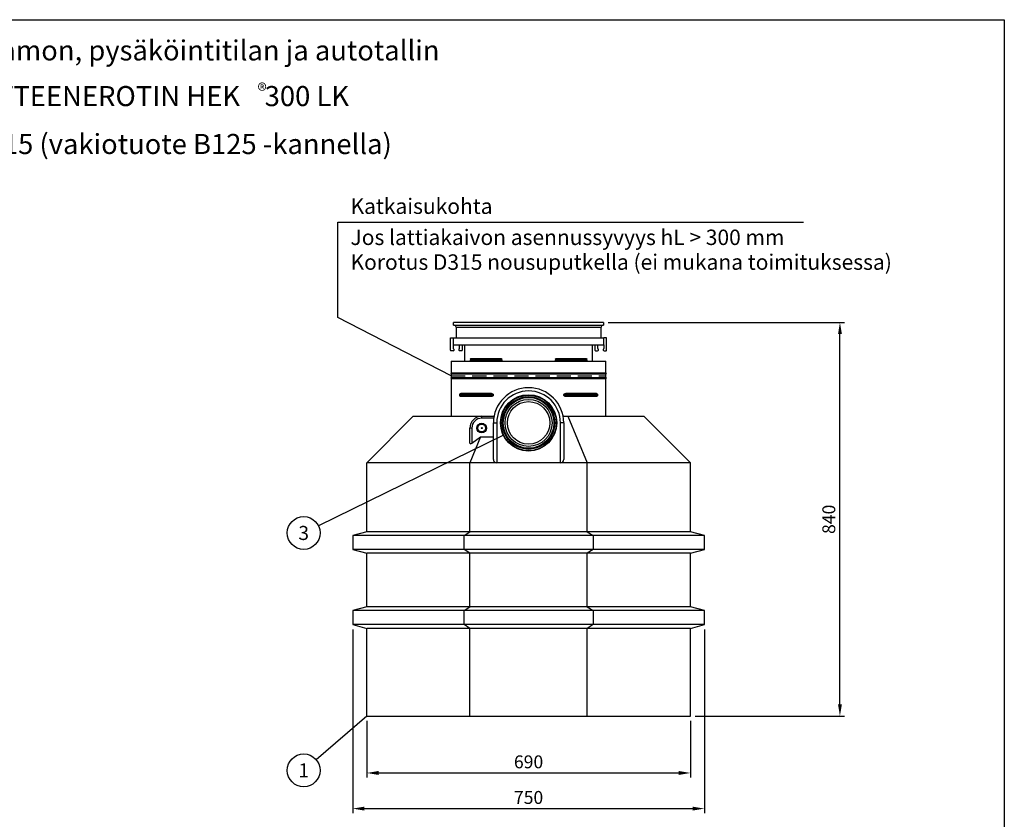
# Model space of a CAD drawing. Units: millimetres. Extents: x 0 to 4201, y -1 to 2970.
# Drawn here: x 2101 to 4200, y 1266 to 2970 of the extents above; entities that cross this region are included whole.
import ezdxf
from ezdxf.enums import TextEntityAlignment as Align

# ---------------------------------------------------------------- set-up
doc = ezdxf.new("R2010")
doc.units = ezdxf.units.MM
doc.header["$LTSCALE"] = 60
doc.header["$MEASUREMENT"] = 0
doc.linetypes.add('DASHED', pattern=[0.75, 0.5, -0.25])
for name, color, linetype in [('Katko', 6, 'DASHED'), ('Mitat', 1, 'Continuous'), ('Teksti', 5, 'Continuous')]:
    doc.layers.add(name, color=color, linetype=linetype)
doc.styles.add('Huom', font='arial.ttf')
doc.styles.add('ROMANS', font='romans.shx')
doc.styles.get("Standard").update_dxf_attribs({"font": 'arial.ttf'})
doc.dimstyles.get("Standard").update_dxf_attribs({"dimtxt": 0.18, "dimasz": 0.18, "dimexe": 0.18, "dimexo": 0.0625, "dimgap": 0.09, "dimtad": 0, "dimtih": 1, "dimtoh": 1, "dimdec": 4, "dimzin": 0, "dimdsep": 46, "dimtxsty": 'Standard', "dimcen": 0.09, "dimadec": 0, "dimazin": 0, "dimtfac": 1, "dimtdec": 4, "dimtofl": 0, "dimtmove": 0, "dimatfit": 3, "dimfxl": 1, "dimtolj": 1, "dimtzin": 0, "dimarcsym": 0})

# ---------------------------------------------------------------- blocks, each defined once
blk = doc.blocks.new('*D3')
at = {"layer": 'Defpoints', "color": 0, "transparency": 16777216}
for p in [(3345.6, 2324.8), (3849.5, 2324.8), (3530.6, 1485.7)]:
    blk.add_point(p, dxfattribs=at)
at = {"layer": 'Mitat', "color": 0, "lineweight": -2, "transparency": 16777216}
for p, q in [((3355.6, 2324.8), (3859.5, 2324.8)), ((3849.5, 1510.7), (3849.5, 2299.8)), ((3540.6, 1485.7), (3859.5, 1485.7))]:
    blk.add_line(p, q, dxfattribs=at)
at = {"layer": 'Mitat', "color": 0, "transparency": 16777216}
for points in [[(3845.4, 2299.8), (3853.7, 2299.8), (3849.5, 2324.8)], [(3845.4, 1510.7), (3853.7, 1510.7), (3849.5, 1485.7)]]:
    blk.add_solid(points, dxfattribs=at)
at = {"layer": 'Mitat', "color": 0, "transparency": 16777216, "insert": (3825.8, 1905.2), "char_height": 27.5, "attachment_point": 5, "rotation": 90, "style": 'ROMANS'}
blk.add_mtext('\\A1;840', dxfattribs=at)
blk = doc.blocks.new('*D10')
at = {"layer": 'Defpoints', "color": 0, "transparency": 16777216}
for p in [(2840.6, 1485.7), (3530.6, 1485.7), (3530.6, 1364.6)]:
    blk.add_point(p, dxfattribs=at)
at = {"layer": 'Mitat', "color": 0, "lineweight": -2, "transparency": 16777216}
for p, q in [((2840.6, 1475.7), (2840.6, 1354.6)), ((3530.6, 1475.7), (3530.6, 1354.6)), ((2865.6, 1364.6), (3505.6, 1364.6))]:
    blk.add_line(p, q, dxfattribs=at)
at = {"layer": 'Mitat', "color": 0, "transparency": 16777216}
for points in [[(2865.6, 1368.8), (2865.6, 1360.4), (2840.6, 1364.6)], [(3505.6, 1368.8), (3505.6, 1360.4), (3530.6, 1364.6)]]:
    blk.add_solid(points, dxfattribs=at)
at = {"layer": 'Mitat', "color": 0, "transparency": 16777216, "insert": (3185.6, 1388.3), "char_height": 27.5, "attachment_point": 5, "style": 'ROMANS'}
blk.add_mtext('\\A1;690', dxfattribs=at)
blk = doc.blocks.new('*D11')
at = {"layer": 'Defpoints', "color": 0, "transparency": 16777216}
for p in [(2810.6, 1680.7), (3560.6, 1680.7), (3560.6, 1288.6)]:
    blk.add_point(p, dxfattribs=at)
at = {"layer": 'Mitat', "color": 0, "lineweight": -2, "transparency": 16777216}
for p, q in [((2810.6, 1670.7), (2810.6, 1278.6)), ((3560.6, 1670.7), (3560.6, 1278.6)), ((2835.6, 1288.6), (3535.6, 1288.6))]:
    blk.add_line(p, q, dxfattribs=at)
at = {"layer": 'Mitat', "color": 0, "transparency": 16777216}
for points in [[(2835.6, 1292.8), (2835.6, 1284.5), (2810.6, 1288.6)], [(3535.6, 1292.8), (3535.6, 1284.5), (3560.6, 1288.6)]]:
    blk.add_solid(points, dxfattribs=at)
at = {"layer": 'Mitat', "color": 0, "transparency": 16777216, "insert": (3185.6, 1312.4), "char_height": 27.5, "attachment_point": 5, "style": 'ROMANS'}
blk.add_mtext('\\A1;750', dxfattribs=at)

msp = doc.modelspace()

# ---------------------------------------------------------------- linework, layer by layer
for p, q in [((3345.6, 2324.8), (3025.6, 2324.8)), ((3025.6, 2318.8), (3025.6, 2324.8)), ((3025.6, 2318.8), (3027.3, 2318.7)), ((3027.3, 2318.7), (3343.9, 2318.7)), ((3031.1, 2314.7), (3031.1, 2292.2)), ((3031.1, 2314.7), (3340.1, 2314.7)), ((3340.1, 2292.2), (3340.1, 2314.7)), ((3343.9, 2318.7), (3345.6, 2318.8)), ((3345.6, 2324.8), (3345.6, 2318.8)), ((3019.1, 2265.4), (3019.1, 2292.2)), ((3019.1, 2292.2), (3025.1, 2292.2)), ((3025.1, 2292.2), (3025.1, 2277.2)), ((3025.1, 2292.2), (3346.2, 2292.2)), ((3346.2, 2277.2), (3346.2, 2292.2)), ((3352.1, 2292.2), (3346.2, 2292.2)), ((3352.1, 2265.4), (3352.1, 2292.2)), ((3025.1, 2277.2), (3346.2, 2277.2)), ((3025.1, 2277.2), (3025.1, 2269.6)), ((3038.1, 2269.6), (3038.1, 2277.2)), ((3044.1, 2277.2), (3044.1, 2265.4)), ((3049.1, 2277.2), (3049.1, 2242.2)), ((3322.1, 2242.2), (3322.1, 2277.2)), ((3327.1, 2277.2), (3327.1, 2265.4)), ((3333.1, 2269.6), (3333.1, 2277.2)), ((3346.1, 2277.2), (3346.1, 2269.6)), ((3024.7, 2264.4), (3020.1, 2264.4)), ((3043.1, 2264.4), (3038.5, 2264.4)), ((3063.3, 2248.2), (3125, 2248.2)), ((3246.3, 2248.2), (3307.9, 2248.2)), ((3328.1, 2264.4), (3332.7, 2264.4)), ((3346.5, 2264.4), (3351.1, 2264.4)), ((3020.6, 2242.2), (3020.6, 2217.2)), ((3020.6, 2242.2), (3350.6, 2242.2)), ((3061.6, 2246.2), (3061.6, 2244.2)), ((3128.6, 2246.2), (3061.6, 2246.2)), ((3061.6, 2244.2), (3128.6, 2244.2)), ((3128.6, 2244.2), (3128.6, 2246.2)), ((3242.7, 2246.2), (3242.7, 2244.2)), ((3309.6, 2246.2), (3242.7, 2246.2)), ((3242.7, 2244.2), (3309.6, 2244.2)), ((3309.6, 2244.2), (3309.6, 2246.2)), ((3350.6, 2217.2), (3350.6, 2242.2)), ((3020.6, 2217.2), (3019.6, 2216.2)), ((3019.6, 2216.2), (3020.6, 2215.2)), ((3020.6, 2207.2), (3019.6, 2206.2)), ((3019.6, 2206.2), (3020.6, 2205.2)), ((3020.6, 2217.2), (3350.6, 2217.2)), ((3020.6, 2215.2), (3020.6, 2207.2)), ((3020.6, 2215.2), (3350.6, 2215.2)), ((3020.6, 2207.2), (3350.6, 2207.2)), ((3020.6, 2205.2), (3020.6, 2124.7)), ((3020.6, 2205.2), (3350.6, 2205.2)), ((3351.6, 2216.2), (3350.6, 2217.2)), ((3350.6, 2215.2), (3351.6, 2216.2)), ((3350.6, 2207.2), (3350.6, 2215.2)), ((3351.6, 2206.2), (3350.6, 2207.2)), ((3350.6, 2205.2), (3351.6, 2206.2)), ((3350.6, 2124.7), (3350.6, 2205.2)), ((3038.9, 2169.2), (3038.9, 2171.2)), ((3110.1, 2171.2), (3038.9, 2171.2)), ((3038.9, 2169.2), (3110.1, 2169.2)), ((3106.4, 2173.2), (3040.9, 2173.2)), ((3106.4, 2167.2), (3040.9, 2167.2)), ((3110.1, 2171.2), (3110.1, 2169.2)), ((3261.1, 2169.2), (3261.1, 2171.2)), ((3332.3, 2171.2), (3261.1, 2171.2)), ((3261.1, 2169.2), (3332.3, 2169.2)), ((3330.4, 2173.2), (3264.8, 2173.2)), ((3330.4, 2167.2), (3264.8, 2167.2)), ((3332.3, 2171.2), (3332.3, 2169.2)), ((2939.6, 2124.7), (2840.6, 2025.7)), ((2939.6, 2124.7), (3085.6, 2124.7)), ((3085.6, 2120.7), (3085.6, 2124.7)), ((3085.6, 2124.7), (3111.9, 2124.7)), ((3111.3, 2120.7), (3085.6, 2120.7)), ((3259.3, 2124.7), (3269.6, 2124.7)), ((3269.6, 2124.7), (3310.6, 2025.7)), ((3269.6, 2124.7), (3431.6, 2124.7)), ((3431.6, 2124.7), (3530.6, 2025.7)), ((3060.6, 2067.4), (3060.6, 2099.7)), ((3064.6, 2099.7), (3060.6, 2099.7)), ((3064.6, 2099.7), (3064.6, 2067.4)), ((3110.6, 2110.7), (3117.6, 2110.7)), ((3110.6, 2032.7), (3110.6, 2110.7)), ((3117.6, 2110.7), (3117.6, 2025.7)), ((3260.6, 2110.7), (3253.6, 2110.7)), ((3253.6, 2025.7), (3253.6, 2110.7)), ((3260.6, 2110.7), (3260.6, 2032.7)), ((3083.4, 2080.7), (3060.6, 2025.7)), ((3064.6, 2067.4), (3083.4, 2080.7)), ((3083.4, 2080.7), (3110.6, 2080.7)), ((2840.6, 1878.7), (2840.6, 2025.7)), ((3060.6, 2025.7), (2840.6, 2025.7)), ((3060.6, 1878.7), (3060.6, 2025.7)), ((3117.6, 2025.7), (3060.6, 2025.7)), ((3253.6, 2025.7), (3117.6, 2025.7)), ((3310.6, 2025.7), (3253.6, 2025.7)), ((3530.6, 2025.7), (3310.6, 2025.7)), ((3310.6, 1878.7), (3310.6, 2025.7)), ((3530.6, 1878.7), (3530.6, 2025.7)), ((2840.6, 1878.7), (2810.6, 1870.7)), ((3048.2, 1870.7), (2810.6, 1870.7)), ((2810.6, 1870.7), (2810.6, 1840.7)), ((3060.6, 1878.7), (2840.6, 1878.7)), ((3048.2, 1870.7), (3060.6, 1878.7)), ((3048.2, 1840.7), (3048.2, 1870.7)), ((3323, 1870.7), (3048.2, 1870.7)), ((3310.6, 1878.7), (3060.6, 1878.7)), ((3310.6, 1878.7), (3323, 1870.7)), ((3530.6, 1878.7), (3310.6, 1878.7)), ((3323, 1870.7), (3323, 1840.7)), ((3560.6, 1870.7), (3323, 1870.7)), ((3560.6, 1870.7), (3530.6, 1878.7)), ((3560.6, 1840.7), (3560.6, 1870.7)), ((3048.2, 1840.7), (2810.6, 1840.7)), ((2810.6, 1840.7), (2840.6, 1832.7)), ((3060.6, 1832.7), (2840.6, 1832.7)), ((2840.6, 1718.7), (2840.6, 1832.7)), ((3060.6, 1832.7), (3048.2, 1840.7)), ((3323, 1840.7), (3048.2, 1840.7)), ((3310.6, 1832.7), (3060.6, 1832.7)), ((3060.6, 1718.7), (3060.6, 1832.7)), ((3323, 1840.7), (3310.6, 1832.7)), ((3530.6, 1832.7), (3310.6, 1832.7)), ((3310.6, 1718.7), (3310.6, 1832.7)), ((3560.6, 1840.7), (3323, 1840.7)), ((3530.6, 1832.7), (3560.6, 1840.7)), ((3530.6, 1718.7), (3530.6, 1832.7)), ((2840.6, 1718.7), (2810.6, 1710.7)), ((2810.6, 1710.7), (2810.6, 1680.7)), ((3048.2, 1710.7), (2810.6, 1710.7)), ((3060.6, 1718.7), (2840.6, 1718.7)), ((3048.2, 1710.7), (3060.6, 1718.7)), ((3048.2, 1680.7), (3048.2, 1710.7)), ((3323, 1710.7), (3048.2, 1710.7)), ((3310.6, 1718.7), (3060.6, 1718.7)), ((3310.6, 1718.7), (3323, 1710.7)), ((3530.6, 1718.7), (3310.6, 1718.7)), ((3323, 1710.7), (3323, 1680.7)), ((3560.6, 1710.7), (3323, 1710.7)), ((3560.6, 1710.7), (3530.6, 1718.7)), ((3560.6, 1680.7), (3560.6, 1710.7)), ((2810.6, 1680.7), (2840.6, 1672.7)), ((3048.2, 1680.7), (2810.6, 1680.7)), ((3060.6, 1672.7), (3048.2, 1680.7)), ((3323, 1680.7), (3048.2, 1680.7)), ((3323, 1680.7), (3310.6, 1672.7)), ((3560.6, 1680.7), (3323, 1680.7)), ((3530.6, 1672.7), (3560.6, 1680.7)), ((3060.6, 1672.7), (2840.6, 1672.7)), ((2840.6, 1485.7), (2840.6, 1672.7)), ((3310.6, 1672.7), (3060.6, 1672.7)), ((3060.6, 1485.7), (3060.6, 1672.7)), ((3530.6, 1672.7), (3310.6, 1672.7)), ((3310.6, 1485.7), (3310.6, 1672.7)), ((3530.6, 1485.7), (3530.6, 1672.7)), ((2840.6, 1485.7), (3060.6, 1485.7)), ((3060.6, 1485.7), (3310.6, 1485.7)), ((3310.6, 1485.7), (3530.6, 1485.7))]:
    msp.add_line(p, q)
for centre, radius in [((3185.6, 2110.7), 60), ((3185.6, 2110.7), 59.5), ((3185.6, 2110.7), 59), ((3185.6, 2110.7), 56), ((3185.6, 2110.7), 55), ((3185.6, 2110.7), 54.2), ((3185.6, 2110.7), 50), ((3185.6, 2110.7), 45.3), ((3085.6, 2099.7), 10.2), ((3085.6, 2099.7), 8.25), ((3085.6, 2099.7), 1)]:
    msp.add_circle(centre, radius)
for centre, radius, start, end in [((3027.1, 2314.7), 4, 0, 87), ((3344.1, 2314.7), 4, 93, 180), ((3024.7, 2266.4), 2, 270, 52.8672), ((3027.1, 2269.6), 2, 180, 232.8672), ((3038.5, 2266.4), 2, 127.1328, 270), ((3036.1, 2269.6), 2, 307.1328, 0), ((3332.7, 2266.4), 2, 270, 52.8672), ((3335.1, 2269.6), 2, 180, 232.8672), ((3346.5, 2266.4), 2, 127.1328, 270), ((3344.1, 2269.6), 2, 307.1328, 0), ((3020.1, 2265.4), 1, 180, 270), ((3043.1, 2265.4), 1, 270, 0), ((3328.1, 2265.4), 1, 180, 270), ((3351.1, 2265.4), 1, 270, 0), ((3185.6, 2110.7), 75, 0, 180), ((3185.6, 2110.7), 68, 0, 180), ((3085.6, 2099.7), 25, 90, 180), ((3085.6, 2099.7), 21, 90, 180), ((3117.6, 2032.7), 7, 180, 270), ((3253.6, 2032.7), 7, 270, 0)]:
    msp.add_arc(centre, radius, start, end)
msp.add_ellipse((3064.6, 2070.2), major_axis=(3.7, 3.7), ratio=0.414214, start_param=2.748894, end_param=4.31969)
for points, knots in [([(3061.6, 2246.2), (3061.6, 2246.3), (3061.6, 2246.6), (3061.7, 2247), (3062, 2247.5), (3062.5, 2248.1), (3063, 2248.1), (3063.3, 2248.2)], [0, 0, 0, 0, 0.076562, 0.16982, 0.311085, 0.564062, 1, 1, 1, 1]), ([(3125, 2248.2), (3125.7, 2248.1), (3126.7, 2248.1), (3127.8, 2247.5), (3128.2, 2247.1), (3128.5, 2246.7), (3128.6, 2246.4), (3128.6, 2246.2), (3128.6, 2246.2)], [0, 0, 0, 0, 0.512038, 0.660802, 0.810399, 0.899241, 0.988855, 1, 1, 1, 1]), ([(3242.7, 2246.2), (3242.7, 2246.3), (3242.7, 2246.6), (3243, 2247), (3243.5, 2247.5), (3244.6, 2248.1), (3245.6, 2248.1), (3246.3, 2248.2)], [0, 0, 0, 0, 0.076562, 0.16982, 0.311085, 0.564062, 1, 1, 1, 1]), ([(3307.9, 2248.2), (3308.3, 2248.1), (3308.7, 2248.1), (3309.3, 2247.5), (3309.5, 2247.1), (3309.6, 2246.7), (3309.6, 2246.4), (3309.6, 2246.2), (3309.6, 2246.2)], [0, 0, 0, 0, 0.512038, 0.660802, 0.810399, 0.899241, 0.988855, 1, 1, 1, 1]), ([(3063.3, 2242.2), (3063, 2242.2), (3062.5, 2242.3), (3062, 2242.9), (3061.8, 2243.3), (3061.7, 2243.7), (3061.6, 2244), (3061.6, 2244.2), (3061.6, 2244.2)], [0, 0, 0, 0, 0.512036, 0.660794, 0.810399, 0.899229, 0.988843, 1, 1, 1, 1]), ([(3128.6, 2244.2), (3128.6, 2244.1), (3128.5, 2243.8), (3128.3, 2243.4), (3127.7, 2242.8), (3126.6, 2242.3), (3125.6, 2242.2), (3125, 2242.2)], [0, 0, 0, 0, 0.076562, 0.16982, 0.311085, 0.564061, 1, 1, 1, 1]), ([(3246.3, 2242.2), (3245.5, 2242.2), (3244.6, 2242.3), (3243.5, 2242.9), (3243, 2243.3), (3242.7, 2243.7), (3242.7, 2244), (3242.7, 2244.2), (3242.7, 2244.2)], [0, 0, 0, 0, 0.512036, 0.660794, 0.810399, 0.899229, 0.988843, 1, 1, 1, 1]), ([(3309.6, 2244.2), (3309.6, 2244.1), (3309.6, 2243.8), (3309.5, 2243.4), (3309.2, 2242.8), (3308.7, 2242.3), (3308.2, 2242.2), (3307.9, 2242.2)], [0, 0, 0, 0, 0.076562, 0.16982, 0.311085, 0.564061, 1, 1, 1, 1]), ([(3038.9, 2171.2), (3038.9, 2171.3), (3038.9, 2171.6), (3039, 2172), (3039.3, 2172.5), (3039.9, 2173.1), (3040.5, 2173.1), (3040.9, 2173.2)], [0, 0, 0, 0, 0.070054, 0.155901, 0.288513, 0.534351, 1, 1, 1, 1]), ([(3040.9, 2167.2), (3040.7, 2167.2), (3040.5, 2167.2), (3040.1, 2167.3), (3039.9, 2167.4), (3039.6, 2167.6), (3039.5, 2167.7), (3039.4, 2167.9), (3039.3, 2168), (3039.2, 2168.2), (3039.1, 2168.3), (3039.1, 2168.4), (3039, 2168.5), (3038.9, 2168.8), (3038.9, 2169), (3038.9, 2169.2)], [0, 0, 0, 0, 0.25, 0.25, 0.5, 0.5, 0.625, 0.625, 0.75, 0.75, 0.8125, 0.8125, 0.875, 0.875, 1, 1, 1, 1]), ([(3106.4, 2173.2), (3106.8, 2173.2), (3107.6, 2173.1), (3108.6, 2172.8), (3109.4, 2172.4), (3109.8, 2172.1), (3110.1, 2171.6), (3110.1, 2171.4), (3110.1, 2171.2), (3110.1, 2171.2)], [0, 0, 0, 0, 0.278772, 0.556358, 0.693625, 0.831691, 0.912225, 0.982145, 1, 1, 1, 1]), ([(3110.1, 2169.2), (3110.1, 2169), (3110.1, 2168.8), (3109.9, 2168.5), (3109.9, 2168.4), (3109.7, 2168.3), (3109.7, 2168.2), (3109.4, 2168), (3109.3, 2167.9), (3108.9, 2167.7), (3108.8, 2167.6), (3108.4, 2167.5), (3108.2, 2167.4), (3107.9, 2167.3), (3107.7, 2167.3), (3107.1, 2167.2), (3106.8, 2167.2), (3106.4, 2167.2)], [0, 0, 0, 0, 0.125, 0.125, 0.1875, 0.1875, 0.25, 0.25, 0.375, 0.375, 0.5, 0.5, 0.625, 0.625, 0.75, 0.75, 1, 1, 1, 1]), ([(3261.1, 2171.2), (3261.1, 2171.3), (3261.2, 2171.6), (3261.4, 2172), (3261.9, 2172.5), (3263.1, 2173.1), (3264.2, 2173.1), (3264.8, 2173.2)], [0, 0, 0, 0, 0.070054, 0.155901, 0.288513, 0.534351, 1, 1, 1, 1]), ([(3264.8, 2167.2), (3264.5, 2167.2), (3264.1, 2167.2), (3263.4, 2167.3), (3263, 2167.4), (3262.5, 2167.6), (3262.3, 2167.7), (3262, 2167.9), (3261.8, 2168), (3261.6, 2168.2), (3261.5, 2168.3), (3261.4, 2168.4), (3261.3, 2168.5), (3261.2, 2168.8), (3261.1, 2169), (3261.1, 2169.2)], [0, 0, 0, 0, 0.25, 0.25, 0.5, 0.5, 0.625, 0.625, 0.75, 0.75, 0.8125, 0.8125, 0.875, 0.875, 1, 1, 1, 1]), ([(3330.4, 2173.2), (3330.6, 2173.2), (3331, 2173.1), (3331.6, 2172.8), (3332, 2172.4), (3332.2, 2172.1), (3332.3, 2171.6), (3332.3, 2171.4), (3332.3, 2171.2), (3332.3, 2171.2)], [0, 0, 0, 0, 0.278772, 0.556358, 0.693625, 0.831691, 0.912225, 0.982145, 1, 1, 1, 1]), ([(3332.3, 2169.2), (3332.3, 2169), (3332.3, 2168.8), (3332.2, 2168.5), (3332.2, 2168.4), (3332.1, 2168.3), (3332.1, 2168.2), (3332, 2168), (3331.9, 2167.9), (3331.7, 2167.7), (3331.6, 2167.6), (3331.4, 2167.5), (3331.3, 2167.4), (3331.2, 2167.3), (3331.1, 2167.3), (3330.8, 2167.2), (3330.6, 2167.2), (3330.4, 2167.2)], [0, 0, 0, 0, 0.125, 0.125, 0.1875, 0.1875, 0.25, 0.25, 0.375, 0.375, 0.5, 0.5, 0.625, 0.625, 0.75, 0.75, 1, 1, 1, 1])]:
    msp.add_open_spline(points, degree=3, knots=knots)
at = {"layer": 'Katko'}
msp.add_line((3020.6, 2211.2), (3350.6, 2211.2), dxfattribs=at)
at = {"layer": 'Teksti'}
for p, q in [((2778.9, 2335.1), (2778.9, 2538.3)), ((2778.9, 2538.3), (3771.9, 2538.3)), ((3020.6, 2211.2), (2778.9, 2335.1)), ((3132.2, 2084.6), (2737.5, 1891.5)), ((2840.6, 1485.7), (2732.6, 1392.9))]:
    msp.add_line(p, q, dxfattribs=at)
msp.add_lwpolyline([(0, 0), (0, 2970), (4200, 2970), (4200, 0), (0, 0)], dxfattribs=at)
for centre in [(2706.1, 1876.1), (2706.1, 1370.1)]:
    msp.add_circle(centre, 35, dxfattribs=at)

# ---------------------------------------------------------------- texts
for s, height, style, p in [('Auto- ja moottorikorjaamon, pysäköintitilan ja autotallin', 42.857, 'Huom', (2224.2, 2904.6)), ('®', 30, 'Huom', (2617.4, 2818.8)), ('%%UHIEKAN- JA LIETTEENEROTIN HEK    300 LK', 42.857, 'Huom', (2224.2, 2807.2)), ('LVI-numero: 3632 215 (vakiotuote B125 -kannella) ', 42.857, 'Huom', (2224.2, 2705.1)), ('3', 30, 'ROMANS', (2706.1, 1876.1)), ('1', 30, 'ROMANS', (2706.1, 1370.1))]:
    msp.add_text(s, height=height, dxfattribs=dict(at, style=style)).set_placement(p, align=Align.MIDDLE_CENTER)
at = {"layer": 'Teksti', "style": 'Huom'}
for s, p in [('Katkaisukohta', (2805.9, 2556.1)), ('Jos lattiakaivon asennussyvyys hL > 300 mm', (2805.9, 2489.8)), ('Korotus D315 nousuputkella (ei mukana toimituksessa)', (2805.9, 2437))]:
    msp.add_text(s, height=32.857, dxfattribs=at).set_placement(p)

# ---------------------------------------------------------------- dimensions: what is measured, and where the dimension line sits
at = {"layer": 'Mitat'}
dim = msp.add_linear_dim(base=(3849.5, 2324.8), p1=(3530.6, 1485.7), p2=(3345.6, 2324.8), angle=90, text='840', dimstyle='Standard', override={"dimscale": 10, "dimtxt": 2.75, "dimasz": 2.5, "dimexe": 1, "dimexo": 1, "dimgap": 1, "dimtad": 1, "dimtih": 0, "dimdec": 0, "dimtxsty": 'ROMANS', "dimtdec": 0}, dxfattribs=at)
dim.commit()
dim.dimension.update_dxf_attribs({"geometry": '*D3', "text_midpoint": (3825.8, 1905.2)})
for base, p1, p2, picture, middle in [((3560.6, 1288.6), (2810.6, 1680.7), (3560.6, 1680.7), '*D11', (3185.6, 1312.4)), ((3530.6, 1364.6), (2840.6, 1485.7), (3530.6, 1485.7), '*D10', (3185.6, 1388.3))]:
    dim = msp.add_linear_dim(base=base, p1=p1, p2=p2, dimstyle='Standard', override={"dimscale": 10, "dimtxt": 2.75, "dimasz": 2.5, "dimexe": 1, "dimexo": 1, "dimgap": 1, "dimtad": 1, "dimtih": 0, "dimdec": 0, "dimtxsty": 'ROMANS', "dimtdec": 0}, dxfattribs=at)
    dim.commit()
    dim.dimension.update_dxf_attribs({"geometry": picture, "text_midpoint": middle})

doc.saveas('drawing.dxf')
